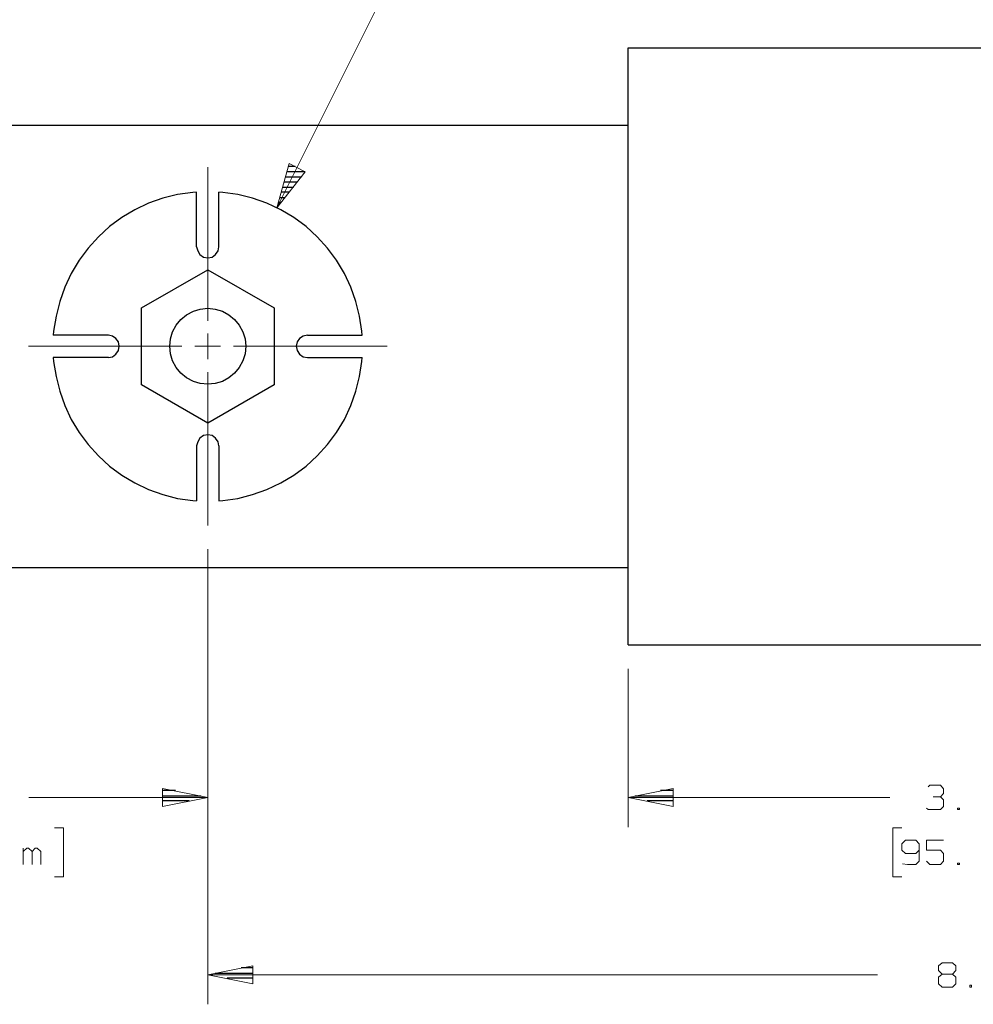
# Model space of a CAD drawing. Units: inches. Extents: x -3.57 to 3.55, y -2.65 to 2.89.
# Drawn here: x -0.64 to 1.21, y -0.92 to 0.99 of the extents above; entities that cross this region are included whole.
import ezdxf

# ---------------------------------------------------------------- set-up
doc = ezdxf.new("R2010")
doc.units = ezdxf.units.IN
doc.header["$MEASUREMENT"] = 0
doc.layers.add('Layer 1', color=7, linetype='Continuous')

msp = doc.modelspace()

# ---------------------------------------------------------------- linework, layer by layer
at = {"layer": 'Layer 1', "lineweight": 13}
for points in [[(-0.1424, 0.6271), (-0.1424, 0.6271), (0.2007, 1.3146), (0.2007, 1.3146)], [(-0.2764, 0.4083), (-0.2764, 0.4083), (-0.2764, 0.7062), (-0.2764, 0.7062)], [(-0.2764, 0.334), (-0.2764, 0.334), (-0.2764, 0.384), (-0.2764, 0.384)], [(-0.6236, 0.359), (-0.6236, 0.359), (-0.3264, 0.359), (-0.3264, 0.359)], [(-0.3014, 0.359), (-0.3014, 0.359), (-0.2514, 0.359), (-0.2514, 0.359)], [(-0.2264, 0.359), (-0.2264, 0.359), (0.0708, 0.359), (0.0708, 0.359)], [(-0.2764, 0.0118), (-0.2764, 0.0118), (-0.2764, 0.309), (-0.2764, 0.309)], [(-0.2764, -0.034), (-0.2764, -0.034), (-0.2764, -0.5722), (-0.2764, -0.5722)], [(-0.2764, -0.034), (-0.2764, -0.034), (-0.2764, -0.9153), (-0.2764, -0.9153)], [(0.5375, -0.2653), (0.5375, -0.2653), (0.5375, -0.5722), (0.5375, -0.5722)], [(1.1188, -0.4944), (1.1188, -0.4944), (1.1222, -0.491), (1.1222, -0.491)], [(1.1222, -0.491), (1.1222, -0.491), (1.1424, -0.491), (1.1424, -0.491)], [(1.1424, -0.491), (1.1424, -0.491), (1.1486, -0.4979), (1.1486, -0.4979)], [(-0.6229, -0.5146), (-0.6229, -0.5146), (-0.2764, -0.5146), (-0.2764, -0.5146)], [(0.5375, -0.5146), (0.5375, -0.5146), (1.0444, -0.5146), (1.0444, -0.5146)], [(1.1285, -0.5132), (1.1285, -0.5132), (1.1424, -0.5132), (1.1424, -0.5132)], [(1.1424, -0.5132), (1.1424, -0.5132), (1.1486, -0.5069), (1.1486, -0.5069)], [(1.1424, -0.5132), (1.1424, -0.5132), (1.1486, -0.5194), (1.1486, -0.5194)], [(1.1486, -0.4979), (1.1486, -0.4979), (1.1486, -0.5069), (1.1486, -0.5069)], [(1.1486, -0.5319), (1.1486, -0.5319), (1.1424, -0.5382), (1.1424, -0.5382)], [(1.1486, -0.5194), (1.1486, -0.5194), (1.1486, -0.5319), (1.1486, -0.5319)], [(1.1188, -0.5382), (1.1188, -0.5382), (1.1153, -0.5354), (1.1153, -0.5354)], [(1.1424, -0.5382), (1.1424, -0.5382), (1.1188, -0.5382), (1.1188, -0.5382)], [(1.1792, -0.5354), (1.1792, -0.5354), (1.1757, -0.5354), (1.1757, -0.5354)], [(1.1757, -0.5354), (1.1757, -0.5354), (1.1757, -0.5382), (1.1757, -0.5382)], [(1.1757, -0.5382), (1.1757, -0.5382), (1.1792, -0.5382), (1.1792, -0.5382)], [(1.1792, -0.5382), (1.1792, -0.5382), (1.1792, -0.5354), (1.1792, -0.5354)], [(-0.5729, -0.5736), (-0.5729, -0.5736), (-0.5556, -0.5736), (-0.5556, -0.5736)], [(-0.5556, -0.5736), (-0.5556, -0.5736), (-0.5556, -0.6681), (-0.5556, -0.6681)], [(1.0681, -0.5736), (1.0681, -0.5736), (1.0507, -0.5736), (1.0507, -0.5736)], [(1.0507, -0.5736), (1.0507, -0.5736), (1.0507, -0.6681), (1.0507, -0.6681)], [(1.075, -0.5972), (1.075, -0.5972), (1.0681, -0.6042), (1.0681, -0.6042)], [(1.0681, -0.6042), (1.0681, -0.6042), (1.0681, -0.6167), (1.0681, -0.6167)], [(1.0951, -0.5972), (1.0951, -0.5972), (1.075, -0.5972), (1.075, -0.5972)], [(1.1014, -0.6042), (1.1014, -0.6042), (1.0951, -0.5972), (1.0951, -0.5972)], [(1.1014, -0.6042), (1.1014, -0.6042), (1.1014, -0.6382), (1.1014, -0.6382)], [(1.1486, -0.5972), (1.1486, -0.5972), (1.1153, -0.5972), (1.1153, -0.5972)], [(1.1153, -0.5972), (1.1153, -0.5972), (1.1153, -0.6167), (1.1153, -0.6167)], [(-0.634, -0.6444), (-0.634, -0.6444), (-0.634, -0.6132), (-0.634, -0.6132)], [(-0.6271, -0.6132), (-0.6271, -0.6132), (-0.634, -0.6194), (-0.634, -0.6194)], [(-0.6236, -0.6132), (-0.6236, -0.6132), (-0.6271, -0.6132), (-0.6271, -0.6132)], [(-0.6167, -0.6194), (-0.6167, -0.6194), (-0.6236, -0.6132), (-0.6236, -0.6132)], [(-0.6104, -0.6132), (-0.6104, -0.6132), (-0.6167, -0.6194), (-0.6167, -0.6194)], [(-0.6167, -0.6444), (-0.6167, -0.6444), (-0.6167, -0.6194), (-0.6167, -0.6194)], [(-0.6069, -0.6132), (-0.6069, -0.6132), (-0.6104, -0.6132), (-0.6104, -0.6132)], [(-0.6, -0.6194), (-0.6, -0.6194), (-0.6069, -0.6132), (-0.6069, -0.6132)], [(-0.6, -0.6444), (-0.6, -0.6444), (-0.6, -0.6194), (-0.6, -0.6194)], [(1.0681, -0.6167), (1.0681, -0.6167), (1.075, -0.6229), (1.075, -0.6229)], [(1.075, -0.6229), (1.075, -0.6229), (1.0951, -0.6229), (1.0951, -0.6229)], [(1.0951, -0.6229), (1.0951, -0.6229), (1.1014, -0.6167), (1.1014, -0.6167)], [(1.1153, -0.6167), (1.1153, -0.6167), (1.1424, -0.6167), (1.1424, -0.6167)], [(1.1424, -0.6167), (1.1424, -0.6167), (1.1486, -0.6229), (1.1486, -0.6229)], [(1.1486, -0.6229), (1.1486, -0.6229), (1.1486, -0.6382), (1.1486, -0.6382)], [(1.0785, -0.6444), (1.0785, -0.6444), (1.0694, -0.6431), (1.0694, -0.6431)], [(1.0951, -0.6444), (1.0951, -0.6444), (1.0785, -0.6444), (1.0785, -0.6444)], [(1.1014, -0.6382), (1.1014, -0.6382), (1.0951, -0.6444), (1.0951, -0.6444)], [(1.1222, -0.6444), (1.1222, -0.6444), (1.1153, -0.6382), (1.1153, -0.6382)], [(1.1424, -0.6444), (1.1424, -0.6444), (1.1222, -0.6444), (1.1222, -0.6444)], [(1.1486, -0.6382), (1.1486, -0.6382), (1.1424, -0.6444), (1.1424, -0.6444)], [(1.1792, -0.6417), (1.1792, -0.6417), (1.1757, -0.6417), (1.1757, -0.6417)], [(1.1757, -0.6417), (1.1757, -0.6417), (1.1757, -0.6444), (1.1757, -0.6444)], [(1.1757, -0.6444), (1.1757, -0.6444), (1.1792, -0.6444), (1.1792, -0.6444)], [(1.1792, -0.6444), (1.1792, -0.6444), (1.1792, -0.6417), (1.1792, -0.6417)], [(-0.5556, -0.6681), (-0.5556, -0.6681), (-0.5729, -0.6681), (-0.5729, -0.6681)], [(1.0507, -0.6681), (1.0507, -0.6681), (1.0681, -0.6681), (1.0681, -0.6681)], [(1.1389, -0.841), (1.1389, -0.841), (1.1458, -0.8347), (1.1458, -0.8347)], [(1.1458, -0.8347), (1.1458, -0.8347), (1.166, -0.8347), (1.166, -0.8347)], [(1.166, -0.8347), (1.166, -0.8347), (1.1722, -0.841), (1.1722, -0.841)], [(1.1389, -0.85), (1.1389, -0.85), (1.1389, -0.841), (1.1389, -0.841)], [(1.1458, -0.8569), (1.1458, -0.8569), (1.1389, -0.85), (1.1389, -0.85)], [(1.1458, -0.8569), (1.1458, -0.8569), (1.1389, -0.8625), (1.1389, -0.8625)], [(1.166, -0.8569), (1.166, -0.8569), (1.1458, -0.8569), (1.1458, -0.8569)], [(1.1722, -0.85), (1.1722, -0.85), (1.166, -0.8569), (1.166, -0.8569)], [(1.1722, -0.8625), (1.1722, -0.8625), (1.166, -0.8569), (1.166, -0.8569)], [(1.1722, -0.841), (1.1722, -0.841), (1.1722, -0.85), (1.1722, -0.85)], [(-0.2764, -0.8583), (-0.2764, -0.8583), (1.0208, -0.8583), (1.0208, -0.8583)], [(1.1389, -0.8625), (1.1389, -0.8625), (1.1389, -0.8757), (1.1389, -0.8757)], [(1.1389, -0.8757), (1.1389, -0.8757), (1.1458, -0.8819), (1.1458, -0.8819)], [(1.166, -0.8819), (1.166, -0.8819), (1.1722, -0.8757), (1.1722, -0.8757)], [(1.1722, -0.8757), (1.1722, -0.8757), (1.1722, -0.8625), (1.1722, -0.8625)], [(1.1458, -0.8819), (1.1458, -0.8819), (1.166, -0.8819), (1.166, -0.8819)], [(1.2028, -0.8785), (1.2028, -0.8785), (1.1993, -0.8785), (1.1993, -0.8785)], [(1.1993, -0.8785), (1.1993, -0.8785), (1.1993, -0.8819), (1.1993, -0.8819)], [(1.1993, -0.8819), (1.1993, -0.8819), (1.2028, -0.8819), (1.2028, -0.8819)], [(1.2028, -0.8819), (1.2028, -0.8819), (1.2028, -0.8785), (1.2028, -0.8785)]]:
    msp.add_open_spline(points, degree=3, dxfattribs=at)
at = {"layer": 'Layer 1', "lineweight": 25}
for points in [[(0.5375, -0.2194), (0.5375, -0.2194), (0.5375, 0.9368), (0.5375, 0.9368)], [(0.5375, 0.9368), (0.5375, 0.9368), (1.8222, 0.9368), (1.8222, 0.9368)], [(-1.2611, 0.7875), (-1.2611, 0.7875), (0.5375, 0.7875), (0.5375, 0.7875)], [(-0.1194, 0.7076), (-0.1194, 0.7076), (-0.1069, 0.7076), (-0.1069, 0.7076)], [(-0.125, 0.6875), (-0.125, 0.6875), (-0.0951, 0.6875), (-0.0951, 0.6875)], [(-0.0875, 0.6972), (-0.0875, 0.6972), (-0.1222, 0.6972), (-0.1222, 0.6972)], [(-0.1028, 0.6771), (-0.1028, 0.6771), (-0.1278, 0.6771), (-0.1278, 0.6771)], [(-0.2979, 0.5514), (-0.2979, 0.5514), (-0.2979, 0.6576), (-0.2979, 0.6576)], [(-0.2549, 0.5514), (-0.2549, 0.5514), (-0.2549, 0.6576), (-0.2549, 0.6576)], [(-0.1187, 0.6576), (-0.1187, 0.6576), (-0.1333, 0.6576), (-0.1333, 0.6576)], [(-0.1306, 0.6674), (-0.1306, 0.6674), (-0.1104, 0.6674), (-0.1104, 0.6674)], [(-0.134, 0.6375), (-0.134, 0.6375), (-0.1389, 0.6375), (-0.1389, 0.6375)], [(-0.1361, 0.6472), (-0.1361, 0.6472), (-0.1264, 0.6472), (-0.1264, 0.6472)], [(-0.1424, 0.6278), (-0.1424, 0.6278), (-0.1424, 0.6278), (-0.1424, 0.6278)], [(-0.4049, 0.4333), (-0.4049, 0.4333), (-0.2764, 0.5069), (-0.2764, 0.5069)], [(-0.2764, 0.5069), (-0.2764, 0.5069), (-0.1479, 0.4333), (-0.1479, 0.4333)], [(-0.4049, 0.2847), (-0.4049, 0.2847), (-0.4049, 0.4333), (-0.4049, 0.4333)], [(-0.1479, 0.4333), (-0.1479, 0.4333), (-0.1479, 0.2847), (-0.1479, 0.2847)], [(-0.4687, 0.3806), (-0.4687, 0.3806), (-0.5757, 0.3806), (-0.5757, 0.3806)], [(-0.0833, 0.3806), (-0.0833, 0.3806), (0.0229, 0.3806), (0.0229, 0.3806)], [(-0.4687, 0.3375), (-0.4687, 0.3375), (-0.5757, 0.3375), (-0.5757, 0.3375)], [(-0.0833, 0.3375), (-0.0833, 0.3375), (0.0229, 0.3375), (0.0229, 0.3375)], [(-0.2764, 0.2104), (-0.2764, 0.2104), (-0.4049, 0.2847), (-0.4049, 0.2847)], [(-0.1479, 0.2847), (-0.1479, 0.2847), (-0.2764, 0.2104), (-0.2764, 0.2104)], [(-0.2979, 0.166), (-0.2979, 0.166), (-0.2979, 0.0597), (-0.2979, 0.0597)], [(-0.2549, 0.166), (-0.2549, 0.166), (-0.2549, 0.0597), (-0.2549, 0.0597)], [(-1.2611, -0.0694), (-1.2611, -0.0694), (0.5375, -0.0694), (0.5375, -0.0694)], [(0.5375, -0.2194), (0.5375, -0.2194), (0.5375, -0.0694), (0.5375, -0.0694)], [(0.5375, -0.2194), (0.5375, -0.2194), (1.8222, -0.2194), (1.8222, -0.2194)], [(-0.3389, -0.5014), (-0.3389, -0.5014), (-0.3632, -0.5014), (-0.3632, -0.5014)], [(-0.3632, -0.5118), (-0.3632, -0.5118), (-0.2889, -0.5118), (-0.2889, -0.5118)], [(0.5507, -0.5118), (0.5507, -0.5118), (0.625, -0.5118), (0.625, -0.5118)], [(0.625, -0.5014), (0.625, -0.5014), (0.6007, -0.5014), (0.6007, -0.5014)], [(-0.3125, -0.5215), (-0.3125, -0.5215), (-0.3632, -0.5215), (-0.3632, -0.5215)], [(-0.3632, -0.5319), (-0.3632, -0.5319), (-0.3632, -0.5319), (-0.3632, -0.5319)], [(0.625, -0.5215), (0.625, -0.5215), (0.5743, -0.5215), (0.5743, -0.5215)], [(0.625, -0.5319), (0.625, -0.5319), (0.625, -0.5319), (0.625, -0.5319)], [(-0.2618, -0.8549), (-0.2618, -0.8549), (-0.1889, -0.8549), (-0.1889, -0.8549)], [(-0.1889, -0.8444), (-0.1889, -0.8444), (-0.2118, -0.8444), (-0.2118, -0.8444)], [(-0.1889, -0.8646), (-0.1889, -0.8646), (-0.2389, -0.8646), (-0.2389, -0.8646)], [(-0.1889, -0.875), (-0.1889, -0.875), (-0.1889, -0.875), (-0.1889, -0.875)]]:
    msp.add_open_spline(points, degree=3, dxfattribs=at)
at = {"layer": 'Layer 1', "lineweight": 13}
for points in [[(-0.1187, 0.7132), (-0.1187, 0.7132), (-0.1424, 0.6271), (-0.1424, 0.6271), (-0.1424, 0.6271), (-0.1424, 0.6271), (-0.0875, 0.6972), (-0.0875, 0.6972), (-0.0875, 0.6972), (-0.0875, 0.6972), (-0.1187, 0.7132), (-0.1187, 0.7132)], [(-0.3639, -0.5319), (-0.3639, -0.5319), (-0.2764, -0.5146), (-0.2764, -0.5146), (-0.2764, -0.5146), (-0.2764, -0.5146), (-0.3639, -0.4972), (-0.3639, -0.4972), (-0.3639, -0.4972), (-0.3639, -0.4972), (-0.3639, -0.5319), (-0.3639, -0.5319)], [(0.625, -0.4972), (0.625, -0.4972), (0.5375, -0.5146), (0.5375, -0.5146), (0.5375, -0.5146), (0.5375, -0.5146), (0.625, -0.5319), (0.625, -0.5319), (0.625, -0.5319), (0.625, -0.5319), (0.625, -0.4972), (0.625, -0.4972)], [(-0.1889, -0.841), (-0.1889, -0.841), (-0.2764, -0.8583), (-0.2764, -0.8583), (-0.2764, -0.8583), (-0.2764, -0.8583), (-0.1889, -0.8757), (-0.1889, -0.8757), (-0.1889, -0.8757), (-0.1889, -0.8757), (-0.1889, -0.841), (-0.1889, -0.841)]]:
    msp.add_open_spline(points, degree=3, knots=[0, 0, 0, 0, 0.25, 0.25, 0.25, 0.25, 0.5, 0.5, 0.5, 0.5, 1, 1, 1, 1], dxfattribs=at)
at = {"layer": 'Layer 1', "lineweight": 25}
for points, knots in [([(-0.2979, 0.6576), (-0.2979, 0.6576), (-0.3056, 0.6569), (-0.3056, 0.6569), (-0.3056, 0.6569), (-0.3056, 0.6569), (-0.3347, 0.6528), (-0.3347, 0.6528), (-0.3347, 0.6528), (-0.3347, 0.6528), (-0.3632, 0.6458), (-0.3632, 0.6458), (-0.3632, 0.6458), (-0.3632, 0.6458), (-0.391, 0.6361), (-0.391, 0.6361), (-0.391, 0.6361), (-0.391, 0.6361), (-0.4174, 0.6236), (-0.4174, 0.6236), (-0.4174, 0.6236), (-0.4174, 0.6236), (-0.4431, 0.6083), (-0.4431, 0.6083), (-0.4431, 0.6083), (-0.4431, 0.6083), (-0.4667, 0.591), (-0.4667, 0.591), (-0.4667, 0.591), (-0.4667, 0.591), (-0.4882, 0.5708), (-0.4882, 0.5708), (-0.4882, 0.5708), (-0.4882, 0.5708), (-0.5083, 0.5493), (-0.5083, 0.5493), (-0.5083, 0.5493), (-0.5083, 0.5493), (-0.5257, 0.5257), (-0.5257, 0.5257), (-0.5257, 0.5257), (-0.5257, 0.5257), (-0.541, 0.5), (-0.541, 0.5), (-0.541, 0.5), (-0.541, 0.5), (-0.5535, 0.4736), (-0.5535, 0.4736), (-0.5535, 0.4736), (-0.5535, 0.4736), (-0.5632, 0.4458), (-0.5632, 0.4458), (-0.5632, 0.4458), (-0.5632, 0.4458), (-0.5701, 0.4174), (-0.5701, 0.4174), (-0.5701, 0.4174), (-0.5701, 0.4174), (-0.575, 0.3882), (-0.575, 0.3882), (-0.575, 0.3882), (-0.575, 0.3882), (-0.5757, 0.3806), (-0.5757, 0.3806)], [0, 0, 0, 0, 0.058824, 0.058824, 0.058824, 0.058824, 0.117647, 0.117647, 0.117647, 0.117647, 0.176471, 0.176471, 0.176471, 0.176471, 0.235294, 0.235294, 0.235294, 0.235294, 0.294118, 0.294118, 0.294118, 0.294118, 0.352941, 0.352941, 0.352941, 0.352941, 0.411765, 0.411765, 0.411765, 0.411765, 0.470588, 0.470588, 0.470588, 0.470588, 0.529412, 0.529412, 0.529412, 0.529412, 0.588235, 0.588235, 0.588235, 0.588235, 0.647059, 0.647059, 0.647059, 0.647059, 0.705882, 0.705882, 0.705882, 0.705882, 0.764706, 0.764706, 0.764706, 0.764706, 0.823529, 0.823529, 0.823529, 0.823529, 0.882353, 0.882353, 0.882353, 0.882353, 1, 1, 1, 1]), ([(0.0229, 0.3806), (0.0229, 0.3806), (0.0222, 0.3882), (0.0222, 0.3882), (0.0222, 0.3882), (0.0222, 0.3882), (0.0174, 0.4174), (0.0174, 0.4174), (0.0174, 0.4174), (0.0174, 0.4174), (0.0104, 0.4458), (0.0104, 0.4458), (0.0104, 0.4458), (0.0104, 0.4458), (0.0007, 0.4736), (0.0007, 0.4736), (0.0007, 0.4736), (0.0007, 0.4736), (-0.0118, 0.5), (-0.0118, 0.5), (-0.0118, 0.5), (-0.0118, 0.5), (-0.0271, 0.5257), (-0.0271, 0.5257), (-0.0271, 0.5257), (-0.0271, 0.5257), (-0.0444, 0.5493), (-0.0444, 0.5493), (-0.0444, 0.5493), (-0.0444, 0.5493), (-0.0646, 0.5708), (-0.0646, 0.5708), (-0.0646, 0.5708), (-0.0646, 0.5708), (-0.0861, 0.591), (-0.0861, 0.591), (-0.0861, 0.591), (-0.0861, 0.591), (-0.1097, 0.6083), (-0.1097, 0.6083), (-0.1097, 0.6083), (-0.1097, 0.6083), (-0.1347, 0.6236), (-0.1347, 0.6236), (-0.1347, 0.6236), (-0.1347, 0.6236), (-0.1618, 0.6361), (-0.1618, 0.6361), (-0.1618, 0.6361), (-0.1618, 0.6361), (-0.1896, 0.6458), (-0.1896, 0.6458), (-0.1896, 0.6458), (-0.1896, 0.6458), (-0.2181, 0.6528), (-0.2181, 0.6528), (-0.2181, 0.6528), (-0.2181, 0.6528), (-0.2472, 0.6569), (-0.2472, 0.6569), (-0.2472, 0.6569), (-0.2472, 0.6569), (-0.2549, 0.6576), (-0.2549, 0.6576)], [0, 0, 0, 0, 0.058824, 0.058824, 0.058824, 0.058824, 0.117647, 0.117647, 0.117647, 0.117647, 0.176471, 0.176471, 0.176471, 0.176471, 0.235294, 0.235294, 0.235294, 0.235294, 0.294118, 0.294118, 0.294118, 0.294118, 0.352941, 0.352941, 0.352941, 0.352941, 0.411765, 0.411765, 0.411765, 0.411765, 0.470588, 0.470588, 0.470588, 0.470588, 0.529412, 0.529412, 0.529412, 0.529412, 0.588235, 0.588235, 0.588235, 0.588235, 0.647059, 0.647059, 0.647059, 0.647059, 0.705882, 0.705882, 0.705882, 0.705882, 0.764706, 0.764706, 0.764706, 0.764706, 0.823529, 0.823529, 0.823529, 0.823529, 0.882353, 0.882353, 0.882353, 0.882353, 1, 1, 1, 1]), ([(-0.2979, 0.5514), (-0.2979, 0.5514), (-0.2958, 0.5437), (-0.2958, 0.5437), (-0.2958, 0.5437), (-0.2958, 0.5437), (-0.2917, 0.5368), (-0.2917, 0.5368), (-0.2917, 0.5368), (-0.2917, 0.5368), (-0.2847, 0.5319), (-0.2847, 0.5319), (-0.2847, 0.5319), (-0.2847, 0.5319), (-0.2764, 0.5306), (-0.2764, 0.5306), (-0.2764, 0.5306), (-0.2764, 0.5306), (-0.2681, 0.5319), (-0.2681, 0.5319), (-0.2681, 0.5319), (-0.2681, 0.5319), (-0.2611, 0.5368), (-0.2611, 0.5368), (-0.2611, 0.5368), (-0.2611, 0.5368), (-0.2562, 0.5437), (-0.2562, 0.5437), (-0.2562, 0.5437), (-0.2562, 0.5437), (-0.2549, 0.5514), (-0.2549, 0.5514)], [0, 0, 0, 0, 0.111111, 0.111111, 0.111111, 0.111111, 0.222222, 0.222222, 0.222222, 0.222222, 0.333333, 0.333333, 0.333333, 0.333333, 0.444444, 0.444444, 0.444444, 0.444444, 0.555556, 0.555556, 0.555556, 0.555556, 0.666667, 0.666667, 0.666667, 0.666667, 0.777778, 0.777778, 0.777778, 0.777778, 1, 1, 1, 1]), ([(-0.2028, 0.359), (-0.2028, 0.359), (-0.2042, 0.3736), (-0.2042, 0.3736), (-0.2042, 0.3736), (-0.2042, 0.3736), (-0.2083, 0.3868), (-0.2083, 0.3868), (-0.2083, 0.3868), (-0.2083, 0.3868), (-0.2153, 0.4), (-0.2153, 0.4), (-0.2153, 0.4), (-0.2153, 0.4), (-0.2243, 0.4111), (-0.2243, 0.4111), (-0.2243, 0.4111), (-0.2243, 0.4111), (-0.2354, 0.4201), (-0.2354, 0.4201), (-0.2354, 0.4201), (-0.2354, 0.4201), (-0.2479, 0.4271), (-0.2479, 0.4271), (-0.2479, 0.4271), (-0.2479, 0.4271), (-0.2618, 0.4312), (-0.2618, 0.4312), (-0.2618, 0.4312), (-0.2618, 0.4312), (-0.2764, 0.4326), (-0.2764, 0.4326), (-0.2764, 0.4326), (-0.2764, 0.4326), (-0.291, 0.4312), (-0.291, 0.4312), (-0.291, 0.4312), (-0.291, 0.4312), (-0.3042, 0.4271), (-0.3042, 0.4271), (-0.3042, 0.4271), (-0.3042, 0.4271), (-0.3174, 0.4201), (-0.3174, 0.4201), (-0.3174, 0.4201), (-0.3174, 0.4201), (-0.3285, 0.4111), (-0.3285, 0.4111), (-0.3285, 0.4111), (-0.3285, 0.4111), (-0.3375, 0.4), (-0.3375, 0.4), (-0.3375, 0.4), (-0.3375, 0.4), (-0.3444, 0.3868), (-0.3444, 0.3868), (-0.3444, 0.3868), (-0.3444, 0.3868), (-0.3486, 0.3736), (-0.3486, 0.3736), (-0.3486, 0.3736), (-0.3486, 0.3736), (-0.35, 0.359), (-0.35, 0.359), (-0.35, 0.359), (-0.35, 0.359), (-0.3486, 0.3444), (-0.3486, 0.3444), (-0.3486, 0.3444), (-0.3486, 0.3444), (-0.3444, 0.3306), (-0.3444, 0.3306), (-0.3444, 0.3306), (-0.3444, 0.3306), (-0.3375, 0.3181), (-0.3375, 0.3181), (-0.3375, 0.3181), (-0.3375, 0.3181), (-0.3285, 0.3069), (-0.3285, 0.3069), (-0.3285, 0.3069), (-0.3285, 0.3069), (-0.3174, 0.2979), (-0.3174, 0.2979), (-0.3174, 0.2979), (-0.3174, 0.2979), (-0.3042, 0.291), (-0.3042, 0.291), (-0.3042, 0.291), (-0.3042, 0.291), (-0.291, 0.2868), (-0.291, 0.2868), (-0.291, 0.2868), (-0.291, 0.2868), (-0.2764, 0.2854), (-0.2764, 0.2854), (-0.2764, 0.2854), (-0.2764, 0.2854), (-0.2618, 0.2868), (-0.2618, 0.2868), (-0.2618, 0.2868), (-0.2618, 0.2868), (-0.2479, 0.291), (-0.2479, 0.291), (-0.2479, 0.291), (-0.2479, 0.291), (-0.2354, 0.2979), (-0.2354, 0.2979), (-0.2354, 0.2979), (-0.2354, 0.2979), (-0.2243, 0.3069), (-0.2243, 0.3069), (-0.2243, 0.3069), (-0.2243, 0.3069), (-0.2153, 0.3181), (-0.2153, 0.3181), (-0.2153, 0.3181), (-0.2153, 0.3181), (-0.2083, 0.3306), (-0.2083, 0.3306), (-0.2083, 0.3306), (-0.2083, 0.3306), (-0.2042, 0.3444), (-0.2042, 0.3444), (-0.2042, 0.3444), (-0.2042, 0.3444), (-0.2028, 0.359), (-0.2028, 0.359)], [0, 0, 0, 0, 0.030303, 0.030303, 0.030303, 0.030303, 0.060606, 0.060606, 0.060606, 0.060606, 0.090909, 0.090909, 0.090909, 0.090909, 0.121212, 0.121212, 0.121212, 0.121212, 0.151515, 0.151515, 0.151515, 0.151515, 0.181818, 0.181818, 0.181818, 0.181818, 0.212121, 0.212121, 0.212121, 0.212121, 0.242424, 0.242424, 0.242424, 0.242424, 0.272727, 0.272727, 0.272727, 0.272727, 0.30303, 0.30303, 0.30303, 0.30303, 0.333333, 0.333333, 0.333333, 0.333333, 0.363636, 0.363636, 0.363636, 0.363636, 0.393939, 0.393939, 0.393939, 0.393939, 0.424242, 0.424242, 0.424242, 0.424242, 0.454545, 0.454545, 0.454545, 0.454545, 0.484848, 0.484848, 0.484848, 0.484848, 0.515152, 0.515152, 0.515152, 0.515152, 0.545455, 0.545455, 0.545455, 0.545455, 0.575758, 0.575758, 0.575758, 0.575758, 0.606061, 0.606061, 0.606061, 0.606061, 0.636364, 0.636364, 0.636364, 0.636364, 0.666667, 0.666667, 0.666667, 0.666667, 0.69697, 0.69697, 0.69697, 0.69697, 0.727273, 0.727273, 0.727273, 0.727273, 0.757576, 0.757576, 0.757576, 0.757576, 0.787879, 0.787879, 0.787879, 0.787879, 0.818182, 0.818182, 0.818182, 0.818182, 0.848485, 0.848485, 0.848485, 0.848485, 0.878788, 0.878788, 0.878788, 0.878788, 0.909091, 0.909091, 0.909091, 0.909091, 0.939394, 0.939394, 0.939394, 0.939394, 1, 1, 1, 1]), ([(-0.4687, 0.3375), (-0.4687, 0.3375), (-0.4611, 0.3389), (-0.4611, 0.3389), (-0.4611, 0.3389), (-0.4611, 0.3389), (-0.4542, 0.3437), (-0.4542, 0.3437), (-0.4542, 0.3437), (-0.4542, 0.3437), (-0.4493, 0.3507), (-0.4493, 0.3507), (-0.4493, 0.3507), (-0.4493, 0.3507), (-0.4479, 0.359), (-0.4479, 0.359), (-0.4479, 0.359), (-0.4479, 0.359), (-0.4493, 0.3674), (-0.4493, 0.3674), (-0.4493, 0.3674), (-0.4493, 0.3674), (-0.4542, 0.3743), (-0.4542, 0.3743), (-0.4542, 0.3743), (-0.4542, 0.3743), (-0.4611, 0.3785), (-0.4611, 0.3785), (-0.4611, 0.3785), (-0.4611, 0.3785), (-0.4687, 0.3806), (-0.4687, 0.3806)], [0, 0, 0, 0, 0.111111, 0.111111, 0.111111, 0.111111, 0.222222, 0.222222, 0.222222, 0.222222, 0.333333, 0.333333, 0.333333, 0.333333, 0.444444, 0.444444, 0.444444, 0.444444, 0.555556, 0.555556, 0.555556, 0.555556, 0.666667, 0.666667, 0.666667, 0.666667, 0.777778, 0.777778, 0.777778, 0.777778, 1, 1, 1, 1]), ([(-0.0833, 0.3806), (-0.0833, 0.3806), (-0.0917, 0.3785), (-0.0917, 0.3785), (-0.0917, 0.3785), (-0.0917, 0.3785), (-0.0986, 0.3743), (-0.0986, 0.3743), (-0.0986, 0.3743), (-0.0986, 0.3743), (-0.1035, 0.3674), (-0.1035, 0.3674), (-0.1035, 0.3674), (-0.1035, 0.3674), (-0.1049, 0.359), (-0.1049, 0.359), (-0.1049, 0.359), (-0.1049, 0.359), (-0.1035, 0.3507), (-0.1035, 0.3507), (-0.1035, 0.3507), (-0.1035, 0.3507), (-0.0986, 0.3437), (-0.0986, 0.3437), (-0.0986, 0.3437), (-0.0986, 0.3437), (-0.0917, 0.3389), (-0.0917, 0.3389), (-0.0917, 0.3389), (-0.0917, 0.3389), (-0.0833, 0.3375), (-0.0833, 0.3375)], [0, 0, 0, 0, 0.111111, 0.111111, 0.111111, 0.111111, 0.222222, 0.222222, 0.222222, 0.222222, 0.333333, 0.333333, 0.333333, 0.333333, 0.444444, 0.444444, 0.444444, 0.444444, 0.555556, 0.555556, 0.555556, 0.555556, 0.666667, 0.666667, 0.666667, 0.666667, 0.777778, 0.777778, 0.777778, 0.777778, 1, 1, 1, 1]), ([(-0.5757, 0.3375), (-0.5757, 0.3375), (-0.575, 0.3299), (-0.575, 0.3299), (-0.575, 0.3299), (-0.575, 0.3299), (-0.5701, 0.3007), (-0.5701, 0.3007), (-0.5701, 0.3007), (-0.5701, 0.3007), (-0.5632, 0.2722), (-0.5632, 0.2722), (-0.5632, 0.2722), (-0.5632, 0.2722), (-0.5535, 0.2444), (-0.5535, 0.2444), (-0.5535, 0.2444), (-0.5535, 0.2444), (-0.541, 0.2174), (-0.541, 0.2174), (-0.541, 0.2174), (-0.541, 0.2174), (-0.5257, 0.1924), (-0.5257, 0.1924), (-0.5257, 0.1924), (-0.5257, 0.1924), (-0.5083, 0.1687), (-0.5083, 0.1687), (-0.5083, 0.1687), (-0.5083, 0.1687), (-0.4882, 0.1472), (-0.4882, 0.1472), (-0.4882, 0.1472), (-0.4882, 0.1472), (-0.4667, 0.1271), (-0.4667, 0.1271), (-0.4667, 0.1271), (-0.4667, 0.1271), (-0.4431, 0.1097), (-0.4431, 0.1097), (-0.4431, 0.1097), (-0.4431, 0.1097), (-0.4174, 0.0944), (-0.4174, 0.0944), (-0.4174, 0.0944), (-0.4174, 0.0944), (-0.391, 0.0819), (-0.391, 0.0819), (-0.391, 0.0819), (-0.391, 0.0819), (-0.3632, 0.0722), (-0.3632, 0.0722), (-0.3632, 0.0722), (-0.3632, 0.0722), (-0.3347, 0.0646), (-0.3347, 0.0646), (-0.3347, 0.0646), (-0.3347, 0.0646), (-0.3056, 0.0604), (-0.3056, 0.0604), (-0.3056, 0.0604), (-0.3056, 0.0604), (-0.2979, 0.0597), (-0.2979, 0.0597)], [0, 0, 0, 0, 0.058824, 0.058824, 0.058824, 0.058824, 0.117647, 0.117647, 0.117647, 0.117647, 0.176471, 0.176471, 0.176471, 0.176471, 0.235294, 0.235294, 0.235294, 0.235294, 0.294118, 0.294118, 0.294118, 0.294118, 0.352941, 0.352941, 0.352941, 0.352941, 0.411765, 0.411765, 0.411765, 0.411765, 0.470588, 0.470588, 0.470588, 0.470588, 0.529412, 0.529412, 0.529412, 0.529412, 0.588235, 0.588235, 0.588235, 0.588235, 0.647059, 0.647059, 0.647059, 0.647059, 0.705882, 0.705882, 0.705882, 0.705882, 0.764706, 0.764706, 0.764706, 0.764706, 0.823529, 0.823529, 0.823529, 0.823529, 0.882353, 0.882353, 0.882353, 0.882353, 1, 1, 1, 1]), ([(-0.2549, 0.0597), (-0.2549, 0.0597), (-0.2472, 0.0604), (-0.2472, 0.0604), (-0.2472, 0.0604), (-0.2472, 0.0604), (-0.2181, 0.0646), (-0.2181, 0.0646), (-0.2181, 0.0646), (-0.2181, 0.0646), (-0.1896, 0.0722), (-0.1896, 0.0722), (-0.1896, 0.0722), (-0.1896, 0.0722), (-0.1618, 0.0819), (-0.1618, 0.0819), (-0.1618, 0.0819), (-0.1618, 0.0819), (-0.1347, 0.0944), (-0.1347, 0.0944), (-0.1347, 0.0944), (-0.1347, 0.0944), (-0.1097, 0.1097), (-0.1097, 0.1097), (-0.1097, 0.1097), (-0.1097, 0.1097), (-0.0861, 0.1271), (-0.0861, 0.1271), (-0.0861, 0.1271), (-0.0861, 0.1271), (-0.0646, 0.1472), (-0.0646, 0.1472), (-0.0646, 0.1472), (-0.0646, 0.1472), (-0.0444, 0.1687), (-0.0444, 0.1687), (-0.0444, 0.1687), (-0.0444, 0.1687), (-0.0271, 0.1924), (-0.0271, 0.1924), (-0.0271, 0.1924), (-0.0271, 0.1924), (-0.0118, 0.2174), (-0.0118, 0.2174), (-0.0118, 0.2174), (-0.0118, 0.2174), (0.0007, 0.2444), (0.0007, 0.2444), (0.0007, 0.2444), (0.0007, 0.2444), (0.0104, 0.2722), (0.0104, 0.2722), (0.0104, 0.2722), (0.0104, 0.2722), (0.0174, 0.3007), (0.0174, 0.3007), (0.0174, 0.3007), (0.0174, 0.3007), (0.0222, 0.3299), (0.0222, 0.3299), (0.0222, 0.3299), (0.0222, 0.3299), (0.0229, 0.3375), (0.0229, 0.3375)], [0, 0, 0, 0, 0.058824, 0.058824, 0.058824, 0.058824, 0.117647, 0.117647, 0.117647, 0.117647, 0.176471, 0.176471, 0.176471, 0.176471, 0.235294, 0.235294, 0.235294, 0.235294, 0.294118, 0.294118, 0.294118, 0.294118, 0.352941, 0.352941, 0.352941, 0.352941, 0.411765, 0.411765, 0.411765, 0.411765, 0.470588, 0.470588, 0.470588, 0.470588, 0.529412, 0.529412, 0.529412, 0.529412, 0.588235, 0.588235, 0.588235, 0.588235, 0.647059, 0.647059, 0.647059, 0.647059, 0.705882, 0.705882, 0.705882, 0.705882, 0.764706, 0.764706, 0.764706, 0.764706, 0.823529, 0.823529, 0.823529, 0.823529, 0.882353, 0.882353, 0.882353, 0.882353, 1, 1, 1, 1]), ([(-0.2549, 0.166), (-0.2549, 0.166), (-0.2562, 0.1743), (-0.2562, 0.1743), (-0.2562, 0.1743), (-0.2562, 0.1743), (-0.2611, 0.1812), (-0.2611, 0.1812), (-0.2611, 0.1812), (-0.2611, 0.1812), (-0.2681, 0.1861), (-0.2681, 0.1861), (-0.2681, 0.1861), (-0.2681, 0.1861), (-0.2764, 0.1875), (-0.2764, 0.1875), (-0.2764, 0.1875), (-0.2764, 0.1875), (-0.2847, 0.1861), (-0.2847, 0.1861), (-0.2847, 0.1861), (-0.2847, 0.1861), (-0.2917, 0.1812), (-0.2917, 0.1812), (-0.2917, 0.1812), (-0.2917, 0.1812), (-0.2958, 0.1743), (-0.2958, 0.1743), (-0.2958, 0.1743), (-0.2958, 0.1743), (-0.2979, 0.166), (-0.2979, 0.166)], [0, 0, 0, 0, 0.111111, 0.111111, 0.111111, 0.111111, 0.222222, 0.222222, 0.222222, 0.222222, 0.333333, 0.333333, 0.333333, 0.333333, 0.444444, 0.444444, 0.444444, 0.444444, 0.555556, 0.555556, 0.555556, 0.555556, 0.666667, 0.666667, 0.666667, 0.666667, 0.777778, 0.777778, 0.777778, 0.777778, 1, 1, 1, 1])]:
    msp.add_open_spline(points, degree=3, knots=knots, dxfattribs=at)

doc.saveas('drawing.dxf')
